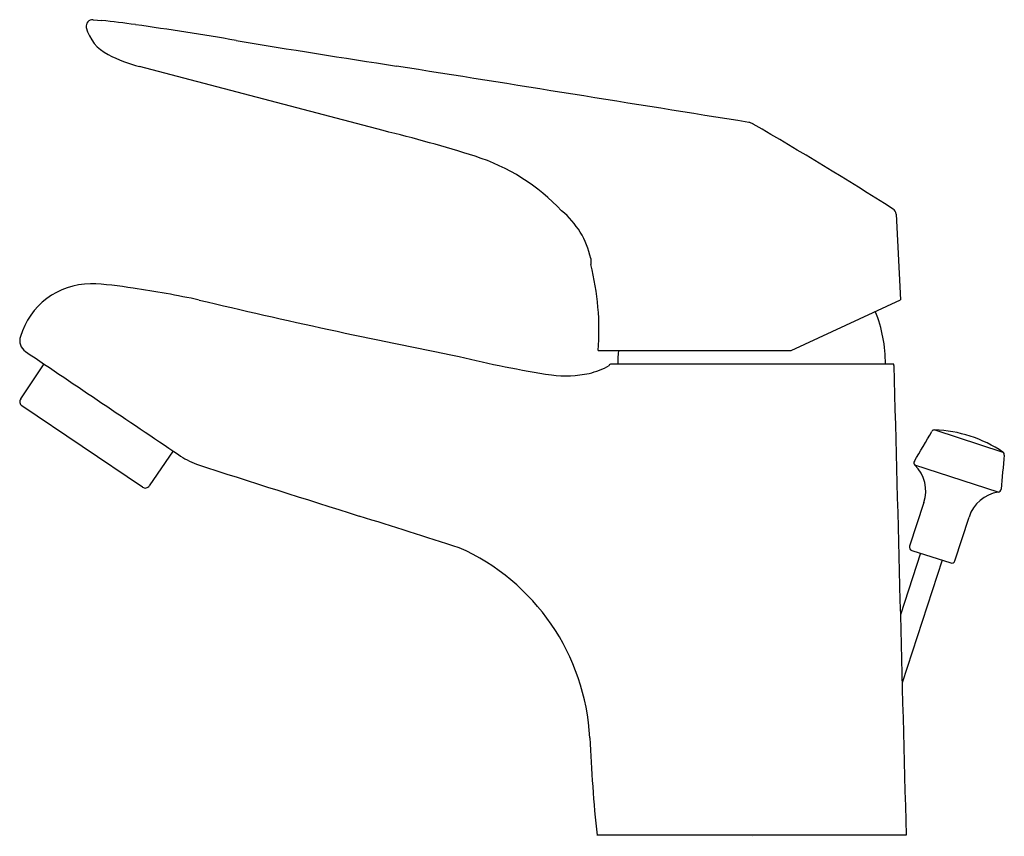
# Model space of a CAD drawing. Units: inches. Extents: x 2946.15 to 2952.12, y 129.52 to 134.46.
import ezdxf

# ---------------------------------------------------------------- set-up
doc = ezdxf.new("R2010")
doc.units = ezdxf.units.IN
doc.header["$LTSCALE"] = 0.64311
doc.header["$MEASUREMENT"] = 0
doc.layers.get('0').update_dxf_attribs({"color": 255, "linetype": 'CONTINUOUS'})
doc.layers.get('Defpoints').update_dxf_attribs({"linetype": 'CONTINUOUS'})
doc.styles.get("Standard").update_dxf_attribs({"font": 'txt', "width": 0.8})

msp = doc.modelspace()

# ---------------------------------------------------------------- linework, layer by layer
for p, q in [((2946.5974, 134.4641), (2946.6495, 134.4597)), ((2947.147, 134.1094), (2946.8788, 134.1798)), ((2948.3549, 133.7918), (2947.1467, 134.1095)), ((2951.463, 133.2865), (2951.4886, 132.7673)), ((2949.6125, 133.0168), (2949.6125, 132.9811)), ((2950.8278, 132.4591), (2951.4886, 132.7673)), ((2949.6567, 132.4591), (2950.8278, 132.4591)), ((2946.1589, 132.1658), (2946.3001, 132.3782)), ((2949.7319, 132.3765), (2949.7248, 132.3724)), ((2951.449, 132.3765), (2949.7319, 132.3765)), ((2951.449, 132.3679), (2951.449, 132.3765)), ((2949.7248, 132.3724), (2949.7248, 132.3679)), ((2946.8973, 131.6318), (2946.1656, 132.1251)), ((2951.6967, 131.9785), (2952.1096, 131.8443)), ((2947.0819, 131.8508), (2946.9378, 131.6404)), ((2952.0818, 131.6014), (2951.5764, 131.7656)), ((2951.6311, 131.5393), (2951.5448, 131.2736)), ((2951.8181, 131.1846), (2951.9044, 131.4505)), ((2951.5574, 131.2486), (2951.7933, 131.172)), ((2951.6098, 131.2316), (2951.4884, 130.858)), ((2951.7409, 131.189), (2951.4992, 130.4453)), ((2951.5233, 129.5221), (2949.6505, 129.5221))]:
    msp.add_line(p, q)
for centre, radius, start, end in [((2946.5946, 134.425), 0.0392, 85.94579, 191.69125), ((2946.8042, 134.4819), 0.2564, 194.66378, 243.21832), ((2946.021, 128.6508), 5.8429, 81.8066, 83.82486), ((2943.0816, 108.2358), 26.4684, 80.46794, 81.8066), ((2958.0174, 197.1831), 63.7242, 260.467935, 261.35287), ((2947.1127, 135.0706), 0.921, 242.58533, 255.28891), ((-7001.2478, -62058.027), 62983.071, 80.908717875, 80.910683565), ((2950.5566, 133.7604), 0.0826, 60.12911, 80.46653), ((2937.2756, 110.9933), 26.4402, 57.59745, 59.74453), ((2946.3747, 125.6123), 8.4158, 72.45286, 76.39109), ((2948.5437, 132.4719), 1.2214, 43.0426, 72.45286), ((2949.1136, 132.9106), 0.5101, 12.02003, 50.74178), ((2951.4238, 133.2831), 0.0394, 4.96911, 59.16563), ((2948.0817, 132.5886), 1.5804, 355.30257, 14.38218), ((2946.5862, 132.4171), 0.4472, 90.53979, 163.49532), ((2946.5247, 131.1059), 1.7593, 79.68316, 88.13451), ((2946.0183, 127.0646), 5.8303, 77.89933, 81.89989), ((2956.7115, 172.625), 40.9694, 256.63383, 258.88756), ((2950.573, 132.3844), 0.825, 22.22082, 22.22113), ((2950.573, 132.3844), 0.825, 359.44562, 22.22125), ((2946.232, 132.5191), 0.0788, 161.44517, 236.01229), ((127101.9142, 184199.388), 222025.4054, 235.999783636, 236.000072122), ((2950.7323, 132.3722), 0.9564, 174.78717, 179.74731), ((2950.3002, 138.374), 6.1327, 255.98805, 261.31985), ((2949.4609, 132.999), 0.6928, 262.84546, 281.80682), ((2949.4917, 132.7902), 0.4824, 283.29534, 298.89766), ((193725.8805, 5114.1458), 190839.4661, 181.495850318, 181.496705002), ((2946.1806, 132.1484), 0.0278, 141.41124, 237.2682), ((2944.8678, 135.8679), 7.8483, 328.69182, 330.21123), ((2951.696, 131.9588), 0.0197, 90, 149.45153), ((2951.6691, 131.1909), 0.788, 56.01194, 88.04092), ((2952.0986, 131.828), 0.0197, 354.53339, 56.01194), ((2947.4369, 132.2956), 0.5672, 235.40386, 247.85743), ((2951.5892, 131.7795), 0.0189, 147.49245, 227.16707), ((3345.601, 94.1695), 395.2806, 174.53339, 174.563557), ((3012.622, 335.9074), 214.3573, 252.236226, 252.513162), ((2951.4198, 131.6079), 0.2222, 342, 45.20799), ((2946.9138, 131.6538), 0.0275, 233.17653, 330.84948), ((2952.1157, 131.3818), 0.2222, 98.77693, 162.00368), ((2952.0788, 131.6208), 0.0197, 278.77693, 354.56356), ((2717.6315, -596.8124), 763.8993, 72.3839526, 72.431558), ((2948.2722, 130.044), 1.3361, 2.94702, 66.00339), ((2951.5635, 131.2673), 0.0197, 161.52779, 251.99862), ((2951.7994, 131.1907), 0.0197, 252, 342.00368), ((2959.9738, 130.5887), 10.3782, 182.62892, 185.89879)]:
    msp.add_arc(centre, radius, start, end)

# ---------------------------------------------------------------- texts
at = {"layer": 'Defpoints'}
for tag, p, s in [('TRADENAME', (2950.5926, 129.5174), 'LISON'), ('MODELNUMBER', (2950.5926, 129.5191), 'K-12050T'), ('PRODUCT', (2950.5926, 129.5158), 'BATHROOM SINK FAUCET')]:
    msp.add_attdef(tag, p, s, height=0.001, dxfattribs=at)

doc.saveas('drawing.dxf')
